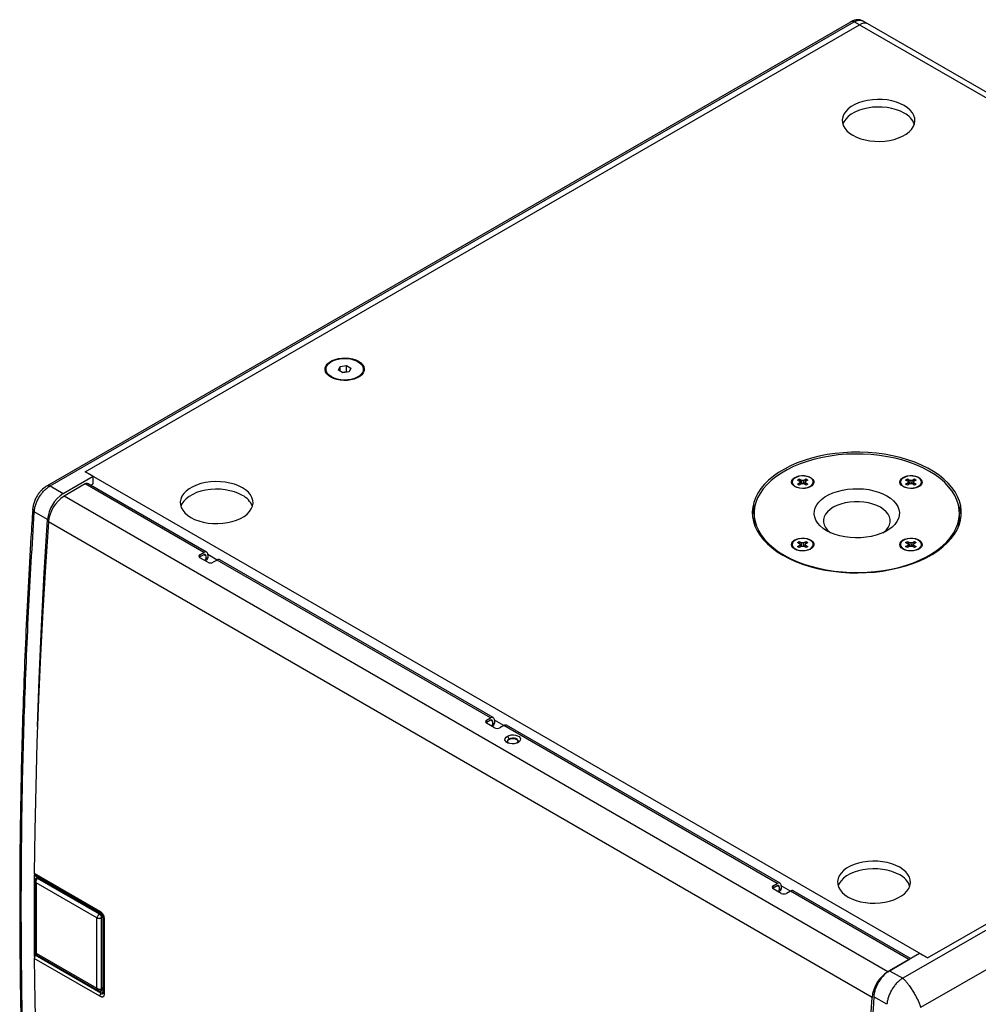
# Model space of a CAD drawing. Units: millimetres. Extents: x -977 to 2818, y 573 to 3436.
# Drawn here: x 1463 to 1976, y 2909 to 3436 of the extents above; entities that cross this region are included whole.
import ezdxf

# ---------------------------------------------------------------- set-up
doc = ezdxf.new("R2010")
doc.units = ezdxf.units.MM
doc.layers.add('DDX118', color=7, linetype='Continuous')

msp = doc.modelspace()

# ---------------------------------------------------------------- linework, layer by layer
at = {"layer": 'DDX118', "color": 7, "linetype": 'Continuous', "lineweight": 25}
for p, q in [((1907.851, 3434.809), (1477.595, 3186.428)), ((1479.138, 3186.353), (1909.902, 3435.027)), ((1498.012, 3193.983), (1912.73, 3433.394)), ((1912.73, 3433.394), (1909.902, 3435.027)), ((1912.73, 3433.394), (2363.865, 3172.96)), ((1917.23, 3433.84), (1914.349, 3435.503)), ((2368.364, 3173.406), (1917.23, 3433.84)), ((1626.959, 3248.886), (1626.959, 3248.478)), ((1633.613, 3248.369), (1634.509, 3250.3)), ((1634.509, 3250.3), (1637.855, 3250.818)), ((1634.509, 3247.851), (1634.509, 3250.3)), ((1637.855, 3250.818), (1640.305, 3249.404)), ((1637.855, 3247.552), (1637.855, 3250.818)), ((1640.305, 3249.404), (1639.408, 3247.472)), ((1646.959, 3248.478), (1646.959, 3248.886)), ((1636.062, 3246.954), (1633.613, 3248.369)), ((1637.855, 3247.552), (1635.625, 3247.207)), ((1639.408, 3247.472), (1636.062, 3246.954)), ((1638.292, 3247.299), (1637.855, 3247.552)), ((1486.209, 3182.27), (1502.255, 3191.533)), ((1949.146, 2933.548), (1498.012, 3193.983)), ((1502.255, 3191.533), (1498.012, 3193.983)), ((1502.255, 3187.451), (1502.255, 3191.533)), ((1479.138, 3186.353), (1486.209, 3182.27)), ((1498.007, 3187.449), (1486.69, 3180.915)), ((1561.505, 3150.792), (1498.007, 3187.449)), ((1563.005, 3150.941), (1499.507, 3187.598)), ((1501.008, 3186.731), (1502.255, 3187.451)), ((1876.675, 3188.472), (1876.675, 3188.186)), ((1879.489, 3189.529), (1880.493, 3190.109)), ((1880.871, 3188.731), (1879.489, 3189.529)), ((1879.489, 3187.415), (1880.871, 3188.212)), ((1880.493, 3186.835), (1879.489, 3187.415)), ((1880.493, 3190.109), (1881.875, 3189.311)), ((1880.493, 3190.109), (1881.437, 3187.379)), ((1881.875, 3187.633), (1880.493, 3186.835)), ((1880.871, 3188.731), (1880.893, 3188.401)), ((1882.775, 3189.311), (1884.156, 3190.109)), ((1884.156, 3186.835), (1882.775, 3187.633)), ((1884.156, 3190.109), (1883.213, 3187.379)), ((1885.16, 3189.529), (1883.779, 3188.731)), ((1883.779, 3188.212), (1885.16, 3187.415)), ((1884.156, 3190.109), (1885.16, 3189.529)), ((1885.16, 3187.415), (1884.156, 3186.835)), ((1887.975, 3188.186), (1887.975, 3188.472)), ((1934.658, 3188.472), (1934.658, 3188.186)), ((1937.472, 3189.529), (1938.476, 3190.109)), ((1938.854, 3188.731), (1937.472, 3189.529)), ((1937.472, 3187.415), (1938.854, 3188.212)), ((1938.476, 3186.835), (1937.472, 3187.415)), ((1938.476, 3190.109), (1939.858, 3189.311)), ((1938.476, 3190.109), (1939.42, 3187.379)), ((1939.858, 3187.633), (1938.476, 3186.835)), ((1938.854, 3188.731), (1938.876, 3188.401)), ((1940.757, 3189.311), (1942.139, 3190.109)), ((1942.139, 3186.835), (1940.757, 3187.633)), ((1942.139, 3190.109), (1941.196, 3187.379)), ((1943.143, 3189.529), (1941.761, 3188.731)), ((1941.761, 3188.212), (1943.143, 3187.415)), ((1942.139, 3190.109), (1943.143, 3189.529)), ((1943.143, 3187.415), (1942.139, 3186.835)), ((1945.958, 3188.186), (1945.958, 3188.472)), ((1927.925, 2926.196), (1486.69, 3180.915)), ((1477.75, 3168.347), (1470.678, 3172.429)), ((1856.316, 3171.735), (1856.316, 3168.878)), ((2366.693, 3171.327), (1935.929, 2922.653)), ((1949.146, 2933.548), (2363.865, 3172.96)), ((1966.316, 3168.878), (1966.316, 3171.735)), ((1919.471, 2912.353), (1478.236, 3167.073)), ((1876.675, 3154.999), (1876.675, 3154.713)), ((1879.489, 3156.056), (1880.493, 3156.636)), ((1880.871, 3155.259), (1879.489, 3156.056)), ((1879.489, 3153.942), (1880.871, 3154.739)), ((1880.493, 3153.362), (1879.489, 3153.942)), ((1880.493, 3156.636), (1881.875, 3155.838)), ((1880.493, 3156.636), (1881.437, 3153.907)), ((1881.875, 3154.16), (1880.493, 3153.362)), ((1880.871, 3155.259), (1880.893, 3154.929)), ((1882.775, 3155.838), (1884.156, 3156.636)), ((1884.156, 3153.362), (1882.775, 3154.16)), ((1884.156, 3156.636), (1883.213, 3153.907)), ((1885.16, 3156.056), (1883.779, 3155.259)), ((1883.779, 3154.739), (1885.16, 3153.942)), ((1884.156, 3156.636), (1885.16, 3156.056)), ((1885.16, 3153.942), (1884.156, 3153.362)), ((1887.975, 3154.713), (1887.975, 3154.999)), ((1934.658, 3154.999), (1934.658, 3154.713)), ((1937.472, 3156.056), (1938.476, 3156.636)), ((1938.854, 3155.259), (1937.472, 3156.056)), ((1937.472, 3153.942), (1938.854, 3154.739)), ((1938.476, 3153.362), (1937.472, 3153.942)), ((1938.476, 3156.636), (1939.858, 3155.838)), ((1938.476, 3156.636), (1939.42, 3153.907)), ((1939.858, 3154.16), (1938.476, 3153.362)), ((1938.854, 3155.259), (1938.876, 3154.929)), ((1940.757, 3155.838), (1942.139, 3156.636)), ((1942.139, 3153.362), (1940.757, 3154.16)), ((1942.139, 3156.636), (1941.196, 3153.907)), ((1943.143, 3156.056), (1941.761, 3155.259)), ((1941.761, 3154.739), (1943.143, 3153.942)), ((1942.139, 3156.636), (1943.143, 3156.056)), ((1943.143, 3153.942), (1942.139, 3153.362)), ((1945.958, 3154.713), (1945.958, 3154.999)), ((1559.384, 3149.568), (1561.505, 3150.792)), ((1559.384, 3148.343), (1559.384, 3149.568)), ((1561.505, 3149.568), (1559.384, 3148.343)), ((1562.566, 3148.955), (1561.505, 3149.568)), ((1562.566, 3148.955), (1562.566, 3147.322)), ((1568.58, 3146.712), (1563.627, 3149.572)), ((1563.627, 3149.568), (1563.627, 3147.934)), ((2365.986, 3149.69), (1945.515, 2906.958)), ((1563.627, 3145.486), (1559.384, 3147.935)), ((1562.152, 3146.406), (1563.213, 3147.019)), ((1563.627, 3147.934), (1562.566, 3147.322)), ((1568.576, 3146.71), (1566.455, 3145.486)), ((1715.089, 3062.13), (1568.576, 3146.71)), ((1716.589, 3062.279), (1570.076, 3146.859)), ((1712.968, 3060.906), (1715.089, 3062.13)), ((1712.968, 3059.681), (1712.968, 3060.906)), ((1715.089, 3060.906), (1712.968, 3059.681)), ((1717.21, 3056.824), (1712.968, 3059.273)), ((1716.15, 3060.293), (1715.089, 3060.906)), ((1716.15, 3060.293), (1716.15, 3058.66)), ((1717.21, 3059.273), (1716.15, 3058.66)), ((1722.164, 3058.051), (1717.21, 3060.91)), ((1717.21, 3060.906), (1717.21, 3059.273)), ((1715.735, 3057.745), (1716.796, 3058.357)), ((1722.16, 3058.048), (1720.039, 3056.824)), ((1868.672, 2973.469), (1722.16, 3058.048)), ((1870.172, 2973.617), (1723.66, 3058.197)), ((1724.185, 3052.271), (1725.072, 3050.739)), ((1725.072, 3050.739), (1725.072, 3050.535)), ((1729.416, 3048.774), (1729.831, 3049.012)), ((1470.682, 2978.911), (1505.841, 2958.614)), ((1470.944, 2974.92), (1470.944, 2936.765)), ((1471.2, 2977.747), (1506.358, 2957.45)), ((1472.607, 2976.935), (1471.2, 2977.747)), ((1472.435, 2976.668), (1471.722, 2976.285)), ((1472.459, 2976.204), (1473.166, 2976.583)), ((1505.693, 2957.018), (1472.459, 2976.204)), ((1505.693, 2957.018), (1472.459, 2976.203)), ((1506.358, 2957.45), (1472.607, 2976.935)), ((1506.376, 2957.412), (1473.166, 2976.583)), ((1504.279, 2954.977), (1471.752, 2973.754)), ((1471.752, 2973.754), (1471.752, 2936.193)), ((1866.551, 2972.244), (1868.672, 2973.469)), ((1866.551, 2971.019), (1866.551, 2972.244)), ((1868.673, 2972.244), (1866.551, 2971.019)), ((1870.794, 2968.162), (1866.551, 2970.611)), ((1869.733, 2971.631), (1868.672, 2972.244)), ((1869.319, 2969.083), (1870.38, 2969.695)), ((1869.733, 2971.631), (1869.733, 2969.998)), ((1870.794, 2970.611), (1869.733, 2969.998)), ((1875.747, 2969.389), (1870.794, 2972.248)), ((1870.794, 2972.244), (1870.794, 2970.611)), ((1875.744, 2969.386), (1873.622, 2968.162)), ((1939.242, 2932.73), (1875.744, 2969.386)), ((1940.121, 2933.237), (1877.244, 2969.535)), ((1504.279, 2917.416), (1504.279, 2954.977)), ((1505.693, 2957.018), (1506.376, 2957.412)), ((1506.358, 2957.45), (1506.358, 2957.45)), ((1506.754, 2955.181), (1507.378, 2955.541)), ((1506.754, 2916.803), (1506.754, 2955.181)), ((1506.754, 2916.803), (1506.754, 2955.181)), ((1506.908, 2956.958), (1506.792, 2957.104)), ((1507.358, 2955.718), (1507.358, 2915.299)), ((1508.091, 2954.715), (1508.091, 2914.262)), ((1505.841, 2913.006), (1470.682, 2933.303)), ((1471.2, 2935.064), (1471.463, 2935.521)), ((1506.358, 2914.768), (1471.2, 2935.064)), ((1471.752, 2936.193), (1504.279, 2917.416)), ((1471.843, 2935.207), (1504.885, 2916.133)), ((1927.925, 2926.196), (1939.242, 2932.73)), ((1944.904, 2935.998), (1928.866, 2926.739)), ((1939.242, 2932.73), (1939.294, 2932.759)), ((1949.146, 2933.548), (1944.904, 2935.998)), ((1928.866, 2926.739), (1935.929, 2922.653)), ((1506.456, 2916.124), (1507.144, 2916.549)), ((1506.754, 2916.803), (1507.436, 2917.225)), ((1507.437, 2917.205), (1507.436, 2917.811)), ((1506.358, 2916.077), (1506.358, 2914.768)), ((1507.358, 2915.299), (1507.342, 2914.93)), ((1507.37, 2915.175), (1507.344, 2914.924)), ((1507.381, 2915.164), (1507.358, 2915.299)), ((1927.469, 2908.729), (1920.398, 2912.811))]:
    msp.add_line(p, q, dxfattribs=at)
at = {"layer": 'DDX118', "color": 7, "linetype": 'Continuous', "lineweight": 25, "flags": 128}
for points in [[(1936.772, 3390.125), (1934.766, 3391.134), (1932.541, 3391.977), (1930.137, 3392.637), (1927.6, 3393.102), (1924.978, 3393.363), (1922.318, 3393.415), (1919.67, 3393.258), (1917.085, 3392.894), (1914.609, 3392.331), (1912.289, 3391.578), (1910.168, 3390.649), (1908.286, 3389.563), (1906.678, 3388.339), (1905.374, 3386.999), (1904.397, 3385.57), (1903.767, 3384.077), (1903.495, 3382.549), (1903.586, 3381.014), (1904.038, 3379.499), (1904.843, 3378.035), (1905.986, 3376.647), (1907.446, 3375.363), (1909.195, 3374.205), (1911.201, 3373.195), (1913.426, 3372.352), (1915.83, 3371.692), (1918.367, 3371.228), (1920.989, 3370.967), (1923.649, 3370.914), (1926.297, 3371.071), (1928.883, 3371.435), (1931.358, 3371.999), (1933.678, 3372.752), (1935.799, 3373.68), (1937.681, 3374.767), (1939.289, 3375.991), (1940.594, 3377.33), (1941.57, 3378.759), (1942.2, 3380.252), (1942.472, 3381.78), (1942.381, 3383.316), (1941.929, 3384.83), (1941.124, 3386.294), (1939.981, 3387.682), (1938.521, 3388.967), (1936.772, 3390.125)], [(1936.772, 3386.042), (1934.766, 3387.052), (1932.541, 3387.894), (1930.137, 3388.554), (1927.6, 3389.019), (1924.978, 3389.28), (1922.318, 3389.333), (1919.67, 3389.175), (1917.085, 3388.812), (1914.609, 3388.248), (1912.289, 3387.495), (1910.168, 3386.567), (1908.286, 3385.48), (1906.678, 3384.256), (1905.374, 3382.917), (1904.397, 3381.487), (1903.807, 3380.123)], [(1629.534, 3244.6), (1628.296, 3245.461), (1627.354, 3246.438), (1626.738, 3247.498), (1626.47, 3248.606), (1626.56, 3249.724), (1627.003, 3250.812), (1627.786, 3251.836), (1628.881, 3252.758), (1630.251, 3253.549), (1631.85, 3254.182), (1633.622, 3254.633), (1635.508, 3254.889), (1637.444, 3254.941), (1639.363, 3254.787), (1641.2, 3254.431), (1642.893, 3253.887), (1644.383, 3253.172), (1645.621, 3252.312), (1646.564, 3251.334), (1647.18, 3250.274), (1647.448, 3249.166), (1647.358, 3248.049), (1646.915, 3246.96), (1646.132, 3245.937), (1645.037, 3245.014), (1643.667, 3244.223), (1642.068, 3243.591), (1640.296, 3243.139), (1638.409, 3242.883), (1636.474, 3242.831), (1634.555, 3242.986), (1632.718, 3243.341), (1631.025, 3243.885), (1629.534, 3244.6)], [(1629.888, 3244.804), (1628.677, 3245.65), (1627.766, 3246.614), (1627.187, 3247.659), (1626.962, 3248.749), (1627.097, 3249.843), (1627.589, 3250.904), (1628.42, 3251.891), (1629.559, 3252.769), (1630.966, 3253.508), (1632.589, 3254.079), (1634.371, 3254.462), (1636.245, 3254.644), (1638.146, 3254.618), (1640.004, 3254.385), (1641.751, 3253.953), (1643.326, 3253.338), (1644.67, 3252.562), (1645.736, 3251.653), (1646.484, 3250.644), (1646.888, 3249.571), (1646.933, 3248.474), (1646.618, 3247.392), (1645.954, 3246.364), (1644.964, 3245.427), (1643.685, 3244.614), (1642.164, 3243.957), (1640.453, 3243.477), (1638.617, 3243.193), (1636.721, 3243.115), (1634.833, 3243.245), (1633.022, 3243.579), (1631.354, 3244.105), (1629.888, 3244.804)], [(1871.718, 3149.284), (1874.99, 3147.54), (1878.49, 3145.952), (1882.199, 3144.529), (1886.091, 3143.281), (1890.143, 3142.215), (1894.329, 3141.339), (1898.623, 3140.657), (1902.996, 3140.174), (1907.422, 3139.894), (1911.873, 3139.817), (1916.32, 3139.945), (1920.736, 3140.276), (1925.092, 3140.809), (1929.361, 3141.54), (1933.516, 3142.464), (1937.53, 3143.576), (1941.379, 3144.869), (1945.038, 3146.334), (1948.483, 3147.962), (1951.694, 3149.743), (1954.649, 3151.666), (1957.33, 3153.718), (1959.721, 3155.887), (1961.805, 3158.158), (1963.57, 3160.518), (1965.005, 3162.952), (1966.1, 3165.443), (1966.849, 3167.977), (1967.247, 3170.537), (1967.291, 3173.108), (1966.982, 3175.672), (1966.32, 3178.214), (1965.311, 3180.718), (1963.96, 3183.167), (1962.277, 3185.547), (1960.271, 3187.842), (1957.956, 3190.037), (1955.346, 3192.12), (1952.457, 3194.076), (1949.309, 3195.894), (1945.92, 3197.561), (1942.312, 3199.068), (1938.509, 3200.405), (1934.533, 3201.563), (1930.411, 3202.534), (1926.168, 3203.314), (1921.832, 3203.897), (1917.428, 3204.279), (1912.986, 3204.457), (1908.534, 3204.432), (1904.099, 3204.202), (1899.71, 3203.77), (1895.394, 3203.138), (1891.178, 3202.309), (1887.09, 3201.29), (1883.156, 3200.087), (1879.399, 3198.707), (1875.844, 3197.159), (1872.513, 3195.453), (1869.428, 3193.6), (1866.608, 3191.611), (1864.07, 3189.499), (1861.831, 3187.277), (1859.904, 3184.959), (1858.303, 3182.561), (1857.037, 3180.096), (1856.114, 3177.582), (1855.54, 3175.032), (1855.319, 3172.465), (1855.452, 3169.896), (1855.938, 3167.341), (1856.774, 3164.816), (1857.955, 3162.337), (1859.473, 3159.921), (1861.319, 3157.582), (1863.481, 3155.335), (1865.946, 3153.194), (1868.697, 3151.173), (1871.718, 3149.284)], [(1872.425, 3149.284), (1875.681, 3147.55), (1879.168, 3145.974), (1882.863, 3144.564), (1886.742, 3143.33), (1890.781, 3142.281), (1894.954, 3141.422), (1899.232, 3140.761), (1903.589, 3140.3), (1907.995, 3140.043), (1912.424, 3139.991), (1916.845, 3140.145), (1921.23, 3140.505), (1925.551, 3141.067), (1929.78, 3141.827), (1933.889, 3142.782), (1937.852, 3143.924), (1941.642, 3145.247), (1945.236, 3146.742), (1948.61, 3148.398), (1951.742, 3150.206), (1954.611, 3152.154), (1957.2, 3154.229), (1959.492, 3156.417), (1961.471, 3158.705), (1963.124, 3161.077), (1964.442, 3163.518), (1965.415, 3166.012), (1966.038, 3168.544), (1966.305, 3171.096), (1966.216, 3173.653), (1965.771, 3176.197), (1964.972, 3178.712), (1963.826, 3181.181), (1962.339, 3183.59), (1960.521, 3185.922), (1958.384, 3188.161), (1955.942, 3190.295), (1953.21, 3192.307), (1950.207, 3194.187), (1946.952, 3195.92), (1943.465, 3197.497), (1939.77, 3198.907), (1935.89, 3200.141), (1931.851, 3201.19), (1927.679, 3202.049), (1923.401, 3202.71), (1919.044, 3203.171), (1914.637, 3203.428), (1910.209, 3203.48), (1905.788, 3203.325), (1901.402, 3202.966), (1897.081, 3202.404), (1892.853, 3201.644), (1888.744, 3200.689), (1884.781, 3199.547), (1880.991, 3198.224), (1877.397, 3196.729), (1874.023, 3195.072), (1870.891, 3193.264), (1868.021, 3191.317), (1865.432, 3189.242), (1863.141, 3187.054), (1861.162, 3184.766), (1859.508, 3182.394), (1858.19, 3179.953), (1857.217, 3177.459), (1856.595, 3174.927), (1856.327, 3172.375), (1856.417, 3169.818), (1856.862, 3167.274), (1857.66, 3164.759), (1858.807, 3162.289), (1860.294, 3159.881), (1862.111, 3157.549), (1864.248, 3155.31), (1866.691, 3153.176), (1869.422, 3151.164), (1872.425, 3149.284)], [(1878.082, 3186.023), (1877.16, 3186.709), (1876.563, 3187.505), (1876.328, 3188.363), (1876.469, 3189.227), (1876.979, 3190.044), (1877.824, 3190.762), (1878.952, 3191.337), (1880.292, 3191.731), (1881.76, 3191.92), (1883.264, 3191.893), (1884.708, 3191.651), (1886.002, 3191.209), (1887.066, 3190.595), (1887.831, 3189.847), (1888.251, 3189.014), (1888.298, 3188.146), (1887.97, 3187.299), (1887.287, 3186.525), (1886.293, 3185.874), (1885.049, 3185.386), (1883.634, 3185.092), (1882.136, 3185.01), (1880.651, 3185.146), (1879.271, 3185.49), (1878.082, 3186.023)], [(1878.33, 3186.165), (1879.449, 3185.664), (1880.749, 3185.34), (1882.147, 3185.212), (1883.557, 3185.289), (1884.89, 3185.566), (1886.061, 3186.025), (1886.998, 3186.638), (1887.641, 3187.367), (1887.95, 3188.165), (1887.905, 3188.982), (1887.51, 3189.767), (1886.789, 3190.471), (1885.788, 3191.049), (1884.569, 3191.465), (1883.209, 3191.693), (1881.793, 3191.719), (1880.411, 3191.541), (1879.149, 3191.169), (1878.087, 3190.629), (1877.291, 3189.953), (1876.811, 3189.183), (1876.678, 3188.369), (1876.899, 3187.562), (1877.462, 3186.812), (1878.33, 3186.165)], [(1936.065, 3186.023), (1935.143, 3186.709), (1934.546, 3187.505), (1934.311, 3188.363), (1934.452, 3189.227), (1934.962, 3190.044), (1935.807, 3190.762), (1936.935, 3191.337), (1938.275, 3191.731), (1939.743, 3191.92), (1941.246, 3191.893), (1942.691, 3191.651), (1943.985, 3191.209), (1945.049, 3190.595), (1945.814, 3189.847), (1946.234, 3189.014), (1946.281, 3188.146), (1945.953, 3187.299), (1945.27, 3186.525), (1944.276, 3185.874), (1943.032, 3185.386), (1941.617, 3185.092), (1940.119, 3185.01), (1938.634, 3185.146), (1937.253, 3185.49), (1936.065, 3186.023)], [(1936.313, 3186.165), (1937.432, 3185.664), (1938.731, 3185.34), (1940.13, 3185.212), (1941.54, 3185.289), (1942.873, 3185.566), (1944.044, 3186.025), (1944.981, 3186.638), (1945.624, 3187.367), (1945.933, 3188.165), (1945.888, 3188.982), (1945.493, 3189.767), (1944.772, 3190.471), (1943.771, 3191.049), (1942.552, 3191.465), (1941.192, 3191.693), (1939.776, 3191.719), (1938.394, 3191.541), (1937.132, 3191.169), (1936.07, 3190.629), (1935.273, 3189.953), (1934.794, 3189.183), (1934.66, 3188.369), (1934.882, 3187.562), (1935.444, 3186.812), (1936.313, 3186.165)], [(1582.158, 3185.41), (1580.152, 3186.42), (1577.927, 3187.263), (1575.523, 3187.923), (1572.986, 3188.387), (1570.364, 3188.648), (1567.704, 3188.701), (1565.056, 3188.544), (1562.47, 3188.18), (1559.995, 3187.616), (1557.675, 3186.863), (1555.554, 3185.935), (1553.672, 3184.849), (1552.064, 3183.624), (1550.76, 3182.285), (1549.783, 3180.856), (1549.153, 3179.363), (1548.881, 3177.835), (1548.972, 3176.299), (1549.424, 3174.785), (1550.229, 3173.321), (1551.372, 3171.933), (1552.832, 3170.648), (1554.581, 3169.49), (1556.587, 3168.481), (1558.812, 3167.638), (1561.216, 3166.978), (1563.753, 3166.513), (1566.375, 3166.252), (1569.035, 3166.2), (1571.683, 3166.357), (1574.269, 3166.721), (1576.744, 3167.284), (1579.064, 3168.037), (1581.185, 3168.966), (1583.067, 3170.052), (1584.675, 3171.276), (1585.979, 3172.616), (1586.956, 3174.045), (1587.586, 3175.538), (1587.858, 3177.066), (1587.767, 3178.602), (1587.315, 3180.116), (1586.51, 3181.58), (1585.367, 3182.968), (1583.907, 3184.252), (1582.158, 3185.41)], [(1582.158, 3181.328), (1580.152, 3182.337), (1577.927, 3183.18), (1575.523, 3183.84), (1572.986, 3184.305), (1570.364, 3184.566), (1567.704, 3184.618), (1565.056, 3184.461), (1562.47, 3184.097), (1559.995, 3183.534), (1557.675, 3182.781), (1555.554, 3181.852), (1553.672, 3180.766), (1552.064, 3179.542), (1550.76, 3178.202), (1549.783, 3176.773), (1549.193, 3175.409)], [(1895.159, 3162.408), (1893.261, 3163.651), (1891.648, 3165.021), (1890.346, 3166.497), (1889.374, 3168.055), (1888.748, 3169.672), (1888.478, 3171.321), (1888.568, 3172.977), (1889.017, 3174.613), (1889.817, 3176.204), (1890.957, 3177.724), (1892.417, 3179.15), (1894.176, 3180.459), (1896.205, 3181.63), (1898.473, 3182.646), (1900.943, 3183.489), (1903.576, 3184.147), (1906.332, 3184.609), (1909.166, 3184.868), (1912.034, 3184.92), (1914.891, 3184.764), (1917.691, 3184.403), (1920.391, 3183.842), (1922.948, 3183.09), (1925.321, 3182.158), (1927.474, 3181.063), (1929.371, 3179.82), (1930.984, 3178.45), (1932.287, 3176.974), (1933.259, 3175.416), (1933.885, 3173.799), (1934.155, 3172.15), (1934.065, 3170.494), (1933.616, 3168.858), (1932.815, 3167.267), (1931.676, 3165.747), (1930.215, 3164.321), (1928.456, 3163.012), (1926.427, 3161.841), (1924.16, 3160.825), (1921.69, 3159.982), (1919.056, 3159.324), (1916.301, 3158.862), (1913.467, 3158.603), (1910.599, 3158.551), (1907.742, 3158.707), (1904.941, 3159.068), (1902.241, 3159.629), (1899.685, 3160.381), (1897.311, 3161.313), (1895.159, 3162.408)], [(1923.938, 3174.939), (1922.013, 3175.902), (1919.871, 3176.697), (1917.554, 3177.308), (1915.111, 3177.722), (1912.59, 3177.931), (1910.043, 3177.931), (1907.522, 3177.722), (1905.078, 3177.308), (1902.762, 3176.697), (1900.619, 3175.902), (1898.694, 3174.939), (1897.027, 3173.828), (1895.65, 3172.591), (1894.592, 3171.254), (1893.874, 3169.843), (1893.512, 3168.388), (1893.512, 3166.918), (1893.874, 3165.462), (1894.592, 3164.052), (1895.65, 3162.714), (1897.027, 3161.477), (1897.143, 3161.389)], [(1925.489, 3161.389), (1925.606, 3161.477), (1926.983, 3162.714), (1928.041, 3164.052), (1928.758, 3165.462), (1929.121, 3166.918), (1929.121, 3168.388), (1928.758, 3169.843), (1928.041, 3171.254), (1926.983, 3172.591), (1925.606, 3173.828), (1923.938, 3174.939)], [(1478.236, 3167.073), (1476.63, 3143.214), (1475.213, 3119.448), (1473.985, 3095.776), (1472.946, 3072.202), (1472.097, 3048.725), (1471.436, 3025.35), (1470.964, 3002.078), (1470.682, 2978.911)], [(1472.395, 3057.574), (1473.295, 3082.918), (1474.533, 3111.269), (1476.018, 3139.746), (1477.75, 3168.347)], [(1856.316, 3168.878), (1856.417, 3166.961), (1856.761, 3164.848)], [(1878.082, 3152.55), (1877.16, 3153.236), (1876.563, 3154.033), (1876.328, 3154.89), (1876.469, 3155.755), (1876.979, 3156.572), (1877.824, 3157.29), (1878.952, 3157.864), (1880.292, 3158.258), (1881.76, 3158.447), (1883.264, 3158.42), (1884.708, 3158.178), (1886.002, 3157.736), (1887.066, 3157.122), (1887.831, 3156.375), (1888.251, 3155.541), (1888.298, 3154.673), (1887.97, 3153.826), (1887.287, 3153.052), (1886.293, 3152.401), (1885.049, 3151.913), (1883.634, 3151.619), (1882.136, 3151.537), (1880.651, 3151.673), (1879.271, 3152.018), (1878.082, 3152.55)], [(1878.33, 3152.693), (1879.449, 3152.192), (1880.749, 3151.867), (1882.147, 3151.739), (1883.557, 3151.816), (1884.89, 3152.093), (1886.061, 3152.552), (1886.998, 3153.166), (1887.641, 3153.894), (1887.95, 3154.692), (1887.905, 3155.509), (1887.51, 3156.294), (1886.789, 3156.998), (1885.788, 3157.576), (1884.569, 3157.993), (1883.209, 3158.221), (1881.793, 3158.246), (1880.411, 3158.068), (1879.149, 3157.697), (1878.087, 3157.156), (1877.291, 3156.48), (1876.811, 3155.711), (1876.678, 3154.897), (1876.899, 3154.089), (1877.462, 3153.339), (1878.33, 3152.693)], [(1936.065, 3152.55), (1935.143, 3153.236), (1934.546, 3154.033), (1934.311, 3154.89), (1934.452, 3155.755), (1934.962, 3156.572), (1935.807, 3157.29), (1936.935, 3157.864), (1938.275, 3158.258), (1939.743, 3158.447), (1941.246, 3158.42), (1942.691, 3158.178), (1943.985, 3157.736), (1945.049, 3157.122), (1945.814, 3156.375), (1946.234, 3155.541), (1946.281, 3154.673), (1945.953, 3153.826), (1945.27, 3153.052), (1944.276, 3152.401), (1943.032, 3151.913), (1941.617, 3151.619), (1940.119, 3151.537), (1938.634, 3151.673), (1937.253, 3152.018), (1936.065, 3152.55)], [(1936.313, 3152.693), (1937.432, 3152.192), (1938.731, 3151.867), (1940.13, 3151.739), (1941.54, 3151.816), (1942.873, 3152.093), (1944.044, 3152.552), (1944.981, 3153.166), (1945.624, 3153.894), (1945.933, 3154.692), (1945.888, 3155.509), (1945.493, 3156.294), (1944.772, 3156.998), (1943.771, 3157.576), (1942.552, 3157.993), (1941.192, 3158.221), (1939.776, 3158.246), (1938.394, 3158.068), (1937.132, 3157.697), (1936.07, 3157.156), (1935.273, 3156.48), (1934.794, 3155.711), (1934.66, 3154.897), (1934.882, 3154.089), (1935.444, 3153.339), (1936.313, 3152.693)], [(1559.384, 3148.343), (1559.135, 3148.168), (1559.103, 3148.139)], [(1712.968, 3059.681), (1712.719, 3059.506), (1712.686, 3059.477)], [(1729.831, 3049.012), (1728.925, 3048.572), (1727.836, 3048.305), (1726.659, 3048.233), (1725.498, 3048.363), (1724.452, 3048.683), (1723.616, 3049.166), (1723.06, 3049.77), (1722.835, 3050.44), (1722.96, 3051.12), (1723.423, 3051.749), (1724.185, 3052.271)], [(1725.072, 3050.739), (1724.427, 3050.29), (1724.107, 3049.737), (1724.155, 3049.155), (1724.528, 3048.652)], [(1724.185, 3052.271), (1725.091, 3052.711), (1726.18, 3052.979), (1727.357, 3053.051), (1728.519, 3052.921), (1729.564, 3052.6), (1730.401, 3052.117), (1730.956, 3051.514), (1731.181, 3050.843), (1731.056, 3050.164), (1730.593, 3049.535), (1729.831, 3049.012)], [(1729.355, 3048.748), (1729.589, 3048.952), (1729.909, 3049.505), (1729.862, 3050.088), (1729.453, 3050.621), (1728.739, 3051.033), (1727.816, 3051.269), (1726.807, 3051.296), (1725.849, 3051.111), (1725.072, 3050.739)], [(1725.072, 3050.535), (1725.849, 3050.907), (1726.807, 3051.092), (1727.816, 3051.064), (1728.739, 3050.829), (1729.453, 3050.417), (1729.862, 3049.883), (1729.929, 3049.621)], [(1934.297, 2982.125), (1932.291, 2983.134), (1930.066, 2983.977), (1927.662, 2984.637), (1925.126, 2985.102), (1922.503, 2985.363), (1919.843, 2985.415), (1917.195, 2985.258), (1914.61, 2984.894), (1912.134, 2984.331), (1909.814, 2983.578), (1907.693, 2982.649), (1905.811, 2981.563), (1904.203, 2980.339), (1902.899, 2979), (1901.922, 2977.57), (1901.292, 2976.077), (1901.02, 2974.549), (1901.111, 2973.014), (1901.563, 2971.499), (1902.368, 2970.035), (1903.511, 2968.648), (1904.971, 2967.363), (1906.72, 2966.205), (1908.726, 2965.195), (1910.952, 2964.352), (1913.355, 2963.693), (1915.892, 2963.228), (1918.515, 2962.967), (1921.174, 2962.914), (1923.822, 2963.071), (1926.408, 2963.435), (1928.884, 2963.999), (1931.203, 2964.752), (1933.324, 2965.68), (1935.206, 2966.767), (1936.814, 2967.991), (1938.119, 2969.33), (1939.095, 2970.759), (1939.725, 2972.252), (1939.997, 2973.78), (1939.906, 2975.316), (1939.454, 2976.83), (1938.649, 2978.294), (1937.506, 2979.682), (1936.046, 2980.967), (1934.297, 2982.125)], [(1934.297, 2978.042), (1932.291, 2979.052), (1930.066, 2979.894), (1927.662, 2980.554), (1925.126, 2981.019), (1922.503, 2981.28), (1919.843, 2981.333), (1917.195, 2981.175), (1914.61, 2980.812), (1912.134, 2980.248), (1909.814, 2979.495), (1907.693, 2978.567), (1905.811, 2977.48), (1904.203, 2976.256), (1902.899, 2974.917), (1901.922, 2973.488), (1901.332, 2972.123)], [(1470.872, 2934.353), (1470.82, 2943.166), (1470.82, 2970.84), (1470.861, 2978.101)], [(1866.551, 2971.019), (1866.302, 2970.844), (1866.27, 2970.815)], [(1470.682, 2933.303), (1470.964, 2910.462), (1471.436, 2887.734), (1472.097, 2865.122), (1472.946, 2842.627), (1473.985, 2820.252), (1475.213, 2797.998), (1476.63, 2775.868), (1478.236, 2753.863)], [(1919.471, 2499.144), (1917.568, 2525.539), (1915.937, 2552.113), (1914.578, 2578.864), (1913.49, 2605.788), (1912.674, 2632.882), (1912.13, 2660.141), (1911.858, 2687.563), (1911.858, 2715.144), (1912.13, 2742.88), (1912.674, 2770.767), (1913.49, 2798.803), (1914.578, 2826.983), (1915.937, 2855.304), (1917.568, 2883.762), (1919.471, 2912.353)]]:
    msp.add_lwpolyline(points, dxfattribs=at)
at = {"layer": 'DDX118', "color": 7, "linetype": 'Continuous', "lineweight": 25}
for centre, radius, start, end in [((1915.367, 3429.714), 4.527, 65.69288, 125.61758), ((1931.773, 3376.079), 11.147, 21.2732, 63.35416), ((1498.886, 3186.222), 1.509, 65.69378, 125.61971), ((1881.337, 3188.472), 0.533, 150.85908, 209.14092), ((1882.325, 3186.76), 2.59, 80.00243, 99.99757), ((1882.325, 3190.184), 2.59, 260.00243, 279.99757), ((1883.313, 3188.472), 0.533, 330.85908, 29.14092), ((1939.32, 3188.472), 0.533, 150.85908, 209.14092), ((1940.308, 3186.76), 2.59, 80.00243, 99.99757), ((1940.308, 3190.184), 2.59, 260.00243, 279.99757), ((1941.296, 3188.472), 0.533, 330.85908, 29.14092), ((1496.295, 3166.611), 18.627, 122.78364, 174.65185), ((1496.788, 3165.245), 18.642, 122.79915, 174.3748), ((1577.159, 3171.365), 11.147, 21.2732, 63.35416), ((1875.203, 3168.713), 19.896, 156.08569, 174.81643), ((1947.326, 3168.686), 20.002, 5.23373, 23.86415), ((1947.72, 3168.891), 18.596, 347.44323, 359.95977), ((1881.337, 3154.999), 0.533, 150.85908, 209.14092), ((1882.325, 3153.287), 2.59, 80.00243, 99.99757), ((1882.325, 3156.711), 2.59, 260.00243, 279.99757), ((1883.313, 3154.999), 0.533, 330.85908, 29.14092), ((1939.32, 3154.999), 0.533, 150.85908, 209.14092), ((1940.308, 3153.287), 2.59, 80.00243, 99.99757), ((1940.308, 3156.711), 2.59, 260.00243, 279.99757), ((1941.296, 3154.999), 0.533, 330.85908, 29.14092), ((1559.694, 3148.751), 0.873, 110.78534, 249.21466), ((1562.333, 3149.777), 1.31, 350.78987, 129.2072), ((1561.919, 3149.06), 0.655, 350.78987, 129.2072), ((1561.638, 3147.195), 0.937, 298.69016, 7.77182), ((1562.675, 3147.813), 0.959, 304.05842, 7.2583), ((1565.041, 3148.215), 3.074, 242.60996, 297.39265), ((1569.455, 3145.484), 1.509, 65.69378, 125.61971), ((1713.277, 3060.089), 0.873, 110.78534, 249.21466), ((1715.917, 3061.115), 1.31, 350.78987, 129.2072), ((1715.503, 3060.398), 0.655, 350.78987, 129.2072), ((1716.259, 3059.151), 0.959, 304.05842, 7.2583), ((1715.222, 3058.534), 0.937, 298.69016, 7.77182), ((1718.624, 3059.553), 3.074, 242.60996, 297.39265), ((1723.039, 3056.822), 1.509, 65.69378, 125.61971), ((1725.517, 3049.15), 1.455, 107.82629, 169.43437), ((1471.942, 2978.774), 1.267, 173.80753, 234.15307), ((1472.46, 2976.73), 0.252, 354.37962, 54.30198), ((1929.298, 2968.079), 11.147, 21.2732, 63.35416), ((1866.861, 2971.427), 0.873, 110.78534, 249.21466), ((1869.501, 2972.453), 1.31, 350.78987, 129.2072), ((1869.087, 2971.736), 0.655, 350.78987, 129.2072), ((1868.805, 2969.872), 0.937, 298.69016, 7.77182), ((1869.843, 2970.489), 0.959, 304.05842, 7.2583), ((1876.622, 2968.16), 1.509, 65.69378, 125.61971), ((1872.208, 2970.891), 3.074, 242.60996, 297.39265), ((1507.101, 2958.478), 1.267, 173.80749, 234.15307), ((1508.589, 2955.847), 1.237, 185.98624, 246.25755), ((1474.272, 2933.205), 3.591, 148.81246, 178.43301), ((1938.023, 2910.526), 18.642, 122.79915, 174.3748), ((1509.431, 2912.908), 3.591, 148.81246, 178.43301)]:
    msp.add_arc(centre, radius, start, end, dxfattribs=at)
for centre, ratio, start_param, end_param in [((1472.459, 2974.978), 0.5772057, 5.4980207, 6.2657359), ((1505.693, 2955.793), 0.5775574, 3.9272244, 5.4977162), ((1505.693, 2917.416), 0.5772057, 3.0340358, 3.9269197)]:
    msp.add_ellipse(centre, major_axis=(-0.75, 1.299), ratio=ratio, start_param=start_param, end_param=end_param, dxfattribs=at)
for points, knots in [([(1914.402, 3435.472), (1913.974, 3435.668), (1913.077, 3436.078), (1911.41, 3436.139), (1909.573, 3435.727), (1908.363, 3435.086), (1907.735, 3434.754)], [0, 0, 0, 0, 0.2194247, 0.4593769, 0.7197075, 1, 1, 1, 1]), ([(1909.902, 3435.03), (1909.729, 3435.107), (1909.384, 3435.26), (1908.876, 3435.235), (1908.375, 3435.078), (1908.036, 3434.934), (1907.861, 3434.813), (1907.852, 3434.807)], [0, 0, 0, 0, 0.2472519, 0.4941531, 0.7264157, 0.9867591, 1, 1, 1, 1]), ([(1909.902, 3435.027), (1910.745, 3435.413), (1912.43, 3436.186), (1913.745, 3435.71), (1914.402, 3435.473)], [0, 0, 0, 0, 0.50004457, 1, 1, 1, 1]), ([(1477.578, 3186.43), (1476.736, 3185.871), (1475.423, 3185), (1473.844, 3183.369), (1472.659, 3181.857), (1471.586, 3180.082), (1470.701, 3178.088), (1470.051, 3175.929), (1469.893, 3174.489), (1469.813, 3173.753)], [0, 0, 0, 0, 0.2027373, 0.3163454, 0.4379571, 0.5673745, 0.7045642, 0.8490631, 1, 1, 1, 1]), ([(1477.584, 3186.413), (1477.607, 3186.429), (1477.781, 3186.549), (1478.129, 3186.636), (1478.664, 3186.587), (1478.98, 3186.433), (1479.138, 3186.356)], [0, 0, 0, 0, 0.0717762, 0.5345448, 0.7671058, 1, 1, 1, 1]), ([(1880.952, 3187.1), (1880.933, 3187.354), (1880.906, 3187.724), (1880.879, 3188.095), (1880.871, 3188.212)], [0, 0, 0, 0, 0.68493994, 1, 1, 1, 1]), ([(1881.989, 3187.623), (1881.959, 3188.059), (1881.921, 3188.622), (1881.884, 3189.185), (1881.875, 3189.311)], [0, 0, 0, 0, 0.7749129, 1, 1, 1, 1]), ([(1882.775, 3189.311), (1882.766, 3189.185), (1882.729, 3188.621), (1882.691, 3188.057), (1882.661, 3187.619)], [0, 0, 0, 0, 0.2246139, 1, 1, 1, 1]), ([(1883.779, 3188.212), (1883.77, 3188.095), (1883.744, 3187.724), (1883.716, 3187.354), (1883.698, 3187.1)], [0, 0, 0, 0, 0.31506005, 1, 1, 1, 1]), ([(1883.742, 3188.182), (1883.746, 3188.238), (1883.758, 3188.422), (1883.77, 3188.605), (1883.779, 3188.731)], [0, 0, 0, 0, 0.3092292, 1, 1, 1, 1]), ([(1938.935, 3187.1), (1938.916, 3187.354), (1938.889, 3187.724), (1938.862, 3188.095), (1938.854, 3188.212)], [0, 0, 0, 0, 0.68493994, 1, 1, 1, 1]), ([(1939.972, 3187.623), (1939.942, 3188.059), (1939.903, 3188.622), (1939.866, 3189.185), (1939.858, 3189.311)], [0, 0, 0, 0, 0.7749129, 1, 1, 1, 1]), ([(1940.757, 3189.311), (1940.749, 3189.185), (1940.712, 3188.621), (1940.673, 3188.057), (1940.643, 3187.619)], [0, 0, 0, 0, 0.2246139, 1, 1, 1, 1]), ([(1941.761, 3188.212), (1941.753, 3188.095), (1941.727, 3187.724), (1941.699, 3187.354), (1941.68, 3187.1)], [0, 0, 0, 0, 0.31506005, 1, 1, 1, 1]), ([(1941.725, 3188.182), (1941.729, 3188.238), (1941.741, 3188.422), (1941.753, 3188.605), (1941.761, 3188.731)], [0, 0, 0, 0, 0.3092292, 1, 1, 1, 1]), ([(1469.851, 3173.744), (1469.526, 3168.784), (1468.614, 3154.846), (1467.354, 3132.042), (1466.053, 3105.325), (1464.979, 3078.717), (1464.122, 3052.214), (1463.483, 3025.822), (1463.063, 2999.541), (1462.863, 2973.375), (1462.882, 2947.326), (1463.12, 2921.397), (1463.579, 2895.591), (1464.257, 2869.909), (1465.156, 2844.355), (1466.271, 2818.929), (1467.621, 2793.645), (1468.817, 2773.786), (1469.638, 2762.407), (1469.858, 2759.359)], [0, 0, 0, 0, 0.0346238, 0.0973122, 0.1600197, 0.2227464, 0.2854923, 0.3482572, 0.4110414, 0.4738447, 0.5366672, 0.5995089, 0.6623699, 0.7252503, 0.7881501, 0.8510693, 0.9140081, 0.9769665, 1, 1, 1, 1]), ([(1470.678, 3172.429), (1470.535, 3172.526), (1470.246, 3172.72), (1469.932, 3173.128), (1469.77, 3173.496), (1469.845, 3173.689), (1469.866, 3173.742)], [0, 0, 0, 0, 0.209205, 0.4206071, 0.8398341, 1, 1, 1, 1]), ([(1880.952, 3153.627), (1880.933, 3153.881), (1880.906, 3154.251), (1880.879, 3154.623), (1880.871, 3154.739)], [0, 0, 0, 0, 0.68493994, 1, 1, 1, 1]), ([(1881.989, 3154.15), (1881.959, 3154.586), (1881.921, 3155.149), (1881.884, 3155.712), (1881.875, 3155.838)], [0, 0, 0, 0, 0.7749129, 1, 1, 1, 1]), ([(1882.775, 3155.838), (1882.766, 3155.712), (1882.729, 3155.148), (1882.691, 3154.584), (1882.661, 3154.146)], [0, 0, 0, 0, 0.2246139, 1, 1, 1, 1]), ([(1883.779, 3154.739), (1883.77, 3154.623), (1883.744, 3154.251), (1883.716, 3153.881), (1883.698, 3153.627)], [0, 0, 0, 0, 0.31506005, 1, 1, 1, 1]), ([(1883.742, 3154.709), (1883.746, 3154.766), (1883.758, 3154.949), (1883.77, 3155.132), (1883.779, 3155.259)], [0, 0, 0, 0, 0.3092292, 1, 1, 1, 1]), ([(1938.935, 3153.627), (1938.916, 3153.881), (1938.889, 3154.251), (1938.862, 3154.623), (1938.854, 3154.739)], [0, 0, 0, 0, 0.68493994, 1, 1, 1, 1]), ([(1939.972, 3154.15), (1939.942, 3154.586), (1939.903, 3155.149), (1939.866, 3155.712), (1939.858, 3155.838)], [0, 0, 0, 0, 0.7749129, 1, 1, 1, 1]), ([(1940.757, 3155.838), (1940.749, 3155.712), (1940.712, 3155.148), (1940.673, 3154.584), (1940.643, 3154.146)], [0, 0, 0, 0, 0.2246139, 1, 1, 1, 1]), ([(1941.761, 3154.739), (1941.753, 3154.623), (1941.727, 3154.251), (1941.699, 3153.881), (1941.68, 3153.627)], [0, 0, 0, 0, 0.31506005, 1, 1, 1, 1]), ([(1941.725, 3154.709), (1941.729, 3154.766), (1941.741, 3154.949), (1941.753, 3155.132), (1941.761, 3155.259)], [0, 0, 0, 0, 0.3092292, 1, 1, 1, 1]), ([(1471.709, 2976.278), (1471.597, 2976.2), (1471.369, 2976.042), (1471.123, 2975.698), (1470.968, 2975.309), (1470.952, 2975.038), (1470.944, 2974.907)], [0, 0, 0, 0, 0.25136313, 0.50938226, 0.76304235, 1, 1, 1, 1]), ([(1470.949, 2974.908), (1470.957, 2974.829), (1470.983, 2974.572), (1471.272, 2974.163), (1471.592, 2973.89), (1471.752, 2973.754)], [0, 0, 0, 0, 0.1831586, 0.5910582, 1, 1, 1, 1]), ([(1471.752, 2973.754), (1471.727, 2973.969), (1471.677, 2974.399), (1471.71, 2974.996), (1471.84, 2975.466), (1472.002, 2975.782), (1472.21, 2976.037), (1472.376, 2976.148), (1472.459, 2976.203)], [0, 0, 0, 0, 0.2500727, 0.4995121, 0.6246202, 0.7496977, 0.8746029, 1, 1, 1, 1]), ([(1472.459, 2976.203), (1472.332, 2976.26), (1472.086, 2976.368), (1471.828, 2976.361), (1471.735, 2976.28), (1471.717, 2976.264)], [0, 0, 0, 0, 0.4643597, 0.8943459, 1, 1, 1, 1]), ([(1473.166, 2976.583), (1473.055, 2976.635), (1472.827, 2976.742), (1472.572, 2976.75), (1472.469, 2976.671), (1472.444, 2976.652)], [0, 0, 0, 0, 0.417242, 0.8567222, 1, 1, 1, 1]), ([(1505.693, 2957.018), (1505.605, 2956.965), (1505.429, 2956.86), (1505.148, 2956.647), (1504.891, 2956.386), (1504.613, 2956.002), (1504.391, 2955.513), (1504.316, 2955.156), (1504.279, 2954.977)], [0, 0, 0, 0, 0.1253959, 0.2502976, 0.3753715, 0.5004791, 0.7499209, 1, 1, 1, 1]), ([(1504.279, 2954.977), (1504.453, 2954.919), (1504.8, 2954.805), (1505.334, 2954.753), (1505.805, 2954.802), (1506.161, 2954.894), (1506.485, 2955.031), (1506.664, 2955.131), (1506.754, 2955.181)], [0, 0, 0, 0, 0.2500727, 0.4995121, 0.6246202, 0.7496977, 0.8746029, 1, 1, 1, 1]), ([(1506.754, 2955.181), (1506.74, 2955.338), (1506.714, 2955.64), (1506.516, 2956.125), (1506.241, 2956.553), (1505.949, 2956.853), (1505.762, 2956.974), (1505.693, 2957.018)], [0, 0, 0, 0, 0.2322809, 0.4473676, 0.6620004, 0.876681, 1, 1, 1, 1]), ([(1505.841, 2958.614), (1506.067, 2958.469), (1506.561, 2958.15), (1507.177, 2957.487), (1507.614, 2956.77), (1507.885, 2956.117), (1508.062, 2955.409), (1508.081, 2954.953), (1508.091, 2954.715)], [0, 0, 0, 0, 0.1888408, 0.4131668, 0.5449701, 0.6809135, 0.8334062, 1, 1, 1, 1]), ([(1506.358, 2957.45), (1506.5, 2957.364), (1506.692, 2957.247), (1506.916, 2956.97), (1506.974, 2956.897)], [0, 0, 0, 0, 0.7385753, 1, 1, 1, 1]), ([(1507.405, 2955.837), (1507.4, 2955.889), (1507.382, 2956.086), (1507.232, 2956.462), (1506.97, 2956.891), (1506.735, 2957.162), (1506.602, 2957.253), (1506.589, 2957.262)], [0, 0, 0, 0, 0.10236184, 0.39086829, 0.67937565, 0.96788297, 1, 1, 1, 1]), ([(1506.974, 2956.897), (1507, 2956.861), (1507.05, 2956.789), (1507.139, 2956.637), (1507.232, 2956.434), (1507.343, 2956.078), (1507.352, 2955.87), (1507.358, 2955.718)], [0, 0, 0, 0, 0.0868746, 0.1709647, 0.3287433, 0.5118551, 1, 1, 1, 1]), ([(1507.291, 2956.197), (1507.289, 2956.222), (1507.283, 2956.29), (1507.247, 2956.357), (1507.224, 2956.4)], [0, 0, 0, 0, 0.3562228, 1, 1, 1, 1]), ([(1470.944, 2936.758), (1470.957, 2936.614), (1470.982, 2936.319), (1471.182, 2935.864), (1471.476, 2935.463), (1471.719, 2935.293), (1471.837, 2935.211)], [0, 0, 0, 0, 0.2432485, 0.4999694, 0.7567056, 1, 1, 1, 1]), ([(1471.752, 2936.193), (1471.592, 2936.257), (1471.272, 2936.386), (1470.981, 2936.581), (1470.955, 2936.72), (1470.947, 2936.765)], [0, 0, 0, 0, 0.40519563, 0.80936507, 1, 1, 1, 1]), ([(1471.845, 2935.21), (1471.81, 2935.239), (1471.703, 2935.331), (1471.679, 2935.681), (1471.728, 2936.022), (1471.752, 2936.193)], [0, 0, 0, 0, 0.19066404, 0.5948157, 1, 1, 1, 1]), ([(1935.929, 2922.656), (1936.092, 2922.548), (1936.417, 2922.332), (1936.883, 2921.871), (1937.336, 2921.372), (1937.794, 2920.818), (1938.288, 2920.191), (1938.817, 2919.489), (1939.411, 2918.67), (1940.072, 2917.723), (1940.733, 2916.726), (1941.387, 2915.694), (1942.194, 2914.358), (1943.141, 2912.685), (1944.126, 2910.743), (1944.964, 2908.832), (1945.332, 2907.582), (1945.516, 2906.958)], [0, 0, 0, 0, 0.0313978, 0.06275314, 0.0923615, 0.12527708, 0.1624326, 0.20411106, 0.25017057, 0.3089857, 0.37514012, 0.4322027, 0.50011578, 0.62503336, 0.75002357, 0.87507587, 1, 1, 1, 1]), ([(1506.754, 2916.803), (1506.664, 2916.759), (1506.485, 2916.671), (1506.161, 2916.617), (1505.805, 2916.636), (1505.334, 2916.758), (1504.8, 2917.028), (1504.453, 2917.286), (1504.279, 2917.416)], [0, 0, 0, 0, 0.1253959, 0.2502976, 0.3753715, 0.5004791, 0.7499209, 1, 1, 1, 1]), ([(1504.279, 2917.416), (1504.317, 2917.209), (1504.393, 2916.796), (1504.603, 2916.341), (1504.812, 2916.189), (1504.877, 2916.143)], [0, 0, 0, 0, 0.4089151, 0.8167945, 1, 1, 1, 1]), ([(1506.433, 2916.128), (1506.496, 2916.168), (1506.641, 2916.261), (1506.738, 2916.519), (1506.75, 2916.727), (1506.754, 2916.803)], [0, 0, 0, 0, 0.3270942, 0.7544906, 1, 1, 1, 1]), ([(1504.874, 2916.139), (1504.991, 2916.08), (1505.234, 2915.959), (1505.648, 2915.898), (1506.069, 2915.939), (1506.32, 2916.058), (1506.443, 2916.117)], [0, 0, 0, 0, 0.23696433, 0.49061111, 0.74862879, 1, 1, 1, 1]), ([(1508.091, 2914.262), (1508.078, 2914.01), (1508.049, 2913.46), (1507.777, 2912.915), (1507.373, 2912.654), (1506.943, 2912.6), (1506.422, 2912.703), (1506.04, 2912.902), (1505.841, 2913.006)], [0, 0, 0, 0, 0.1889685, 0.4134323, 0.5449982, 0.6812593, 0.8335799, 1, 1, 1, 1]), ([(1507.342, 2914.93), (1507.341, 2914.902), (1507.336, 2914.753), (1507.294, 2914.525), (1507.216, 2914.317), (1507.135, 2914.22), (1507.048, 2914.167), (1506.918, 2914.173), (1506.664, 2914.331), (1506.487, 2914.584), (1506.358, 2914.768)], [0, 0, 0, 0, 0.0361317, 0.1939307, 0.3211576, 0.3783515, 0.4340167, 0.5406934, 0.6656833, 1, 1, 1, 1]), ([(1508.091, 2914.262), (1507.982, 2914.333), (1507.763, 2914.476), (1507.537, 2914.735), (1507.404, 2914.968), (1507.387, 2915.114), (1507.381, 2915.164)], [0, 0, 0, 0, 0.2810808, 0.5675354, 0.8538529, 1, 1, 1, 1])]:
    msp.add_open_spline(points, degree=3, knots=knots, dxfattribs=at)
for points in [[(1470.678, 3172.429), (1470.748, 3173.074), (1470.886, 3174.365), (1471.46, 3176.415), (1472.279, 3178.46), (1473.342, 3180.441), (1474.605, 3182.288), (1476.026, 3183.93), (1477.554, 3185.339), (1478.61, 3186.015), (1479.138, 3186.353)], [(1463.718, 2961.067), (1463.801, 2978.411), (1463.966, 3013.099), (1465.334, 3065.755), (1467.448, 3118.809), (1469.602, 3154.556), (1470.678, 3172.429)], [(1470.678, 2757.742), (1469.602, 2774.372), (1467.448, 2807.632), (1465.334, 2858.245), (1463.966, 2909.323), (1463.801, 2943.819), (1463.718, 2961.067)], [(1928.866, 2926.739), (1928.338, 2926.402), (1927.281, 2925.727), (1925.751, 2924.318), (1924.329, 2922.676), (1923.065, 2920.828), (1922, 2918.846), (1921.181, 2916.8), (1920.607, 2914.748), (1920.468, 2913.457), (1920.398, 2912.811)], [(1935.929, 2922.653), (1935.401, 2922.315), (1934.345, 2921.639), (1932.817, 2920.23), (1931.396, 2918.588), (1930.133, 2916.741), (1929.07, 2914.76), (1928.251, 2912.715), (1927.677, 2910.665), (1927.539, 2909.374), (1927.469, 2908.729)], [(1920.398, 2912.811), (1919.321, 2894.938), (1917.168, 2859.192), (1915.054, 2806.138), (1913.686, 2753.481), (1913.521, 2718.793), (1913.438, 2701.449)]]:
    msp.add_open_spline(points, degree=3, dxfattribs=at)

doc.saveas('drawing.dxf')
